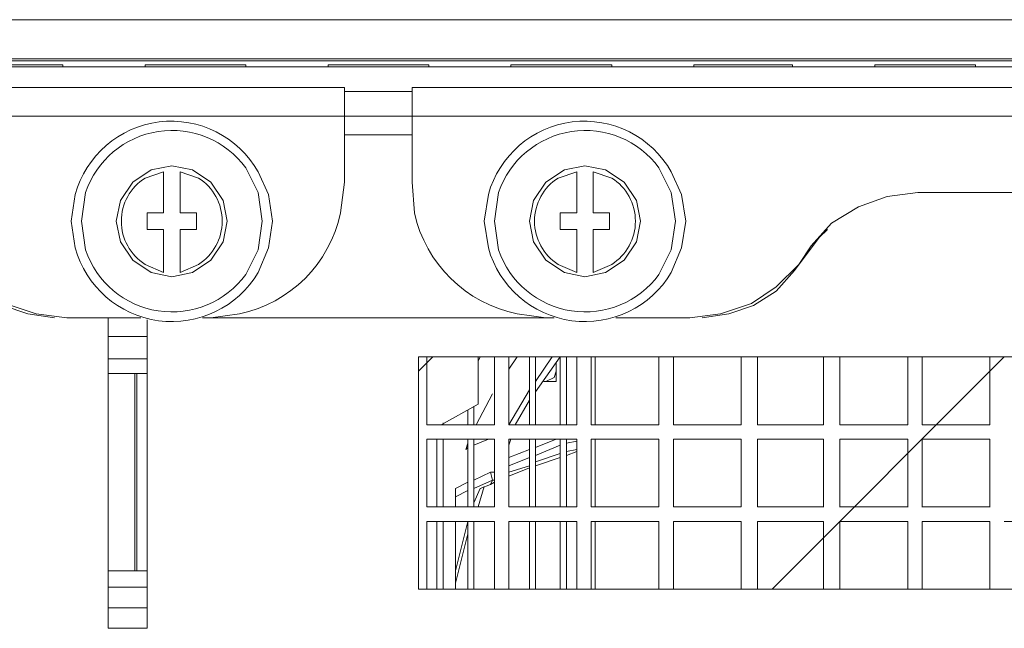
# Model space of a CAD drawing. Units: millimetres. Extents: x 2.1 to 29.6, y 3.8 to 20.8.
# Drawn here: x 28 to 28.4, y 12.3 to 12.6 of the extents above; entities that cross this region are included whole.
import ezdxf

# ---------------------------------------------------------------- set-up
doc = ezdxf.new("R2010")
doc.units = ezdxf.units.MM
doc.layers.add('Dahua', color=7, linetype='Continuous')

# ---------------------------------------------------------------- blocks, each defined once
blk = doc.blocks.new('EVS7124S_b')
at = {"lineweight": 0}
for points in [[(25.86168, 12.57916), (29.46168, 12.57916)], [(29.45585, 12.56333), (26.00668, 12.56333), (26.00502, 12.56333)], [(29.38918, 12.5625), (29.38168, 12.5625), (29.30502, 12.5625), (26.97752, 12.5625)], [(26.91418, 12.56), (29.36835, 12.56)], [(28.01335, 12.56083), (27.97252, 12.56083)], [(28.01334, 12.56), (28.01334, 12.56083)], [(28.04668, 12.56), (28.04668, 12.56083)], [(28.08752, 12.56083), (28.04668, 12.56083)], [(28.08751, 12.56), (28.08751, 12.56084)], [(28.12084, 12.56), (28.12084, 12.56084)], [(28.16168, 12.56083), (28.12085, 12.56083)], [(28.16168, 12.56), (28.16168, 12.56084)], [(28.19501, 12.56), (28.19501, 12.56083)], [(28.23585, 12.56083), (28.19502, 12.56083)], [(28.23584, 12.56), (28.23584, 12.56083)], [(28.26918, 12.56), (28.26918, 12.56083)], [(28.30918, 12.56083), (28.26918, 12.56083)], [(28.30918, 12.56), (28.30918, 12.56083)], [(28.34251, 12.56), (28.34251, 12.56083)], [(28.38335, 12.56083), (28.34252, 12.56083)], [(28.38335, 12.56), (28.38335, 12.56083)], [(26.89251, 12.55167), (28.12751, 12.55167)], [(28.12751, 12.55167), (28.12751, 12.51334)], [(28.15501, 12.55), (28.12751, 12.55)], [(28.15501, 12.51334), (28.15501, 12.55167)], [(28.15501, 12.55167), (29.38918, 12.55167)], [(29.38918, 12.54), (29.24918, 12.54), (26.89251, 12.54)], [(28.15501, 12.5325), (28.12751, 12.5325)], [(28.08001, 12.4975), (28.07835, 12.50583), (28.07335, 12.51333), (28.06585, 12.51833), (28.05751, 12.52), (28.04918, 12.51833), (28.04168, 12.51333), (28.03668, 12.50583), (28.03501, 12.4975), (28.03668, 12.48917), (28.04168, 12.48166), (28.04918, 12.47667), (28.05751, 12.475), (28.06585, 12.47667), (28.07335, 12.48166), (28.07835, 12.48917), (28.08001, 12.4975)], [(28.24751, 12.4975), (28.24585, 12.50583), (28.24085, 12.51333), (28.23335, 12.51833), (28.22501, 12.52), (28.21668, 12.51833), (28.20918, 12.51333), (28.20418, 12.50583), (28.20251, 12.4975), (28.20418, 12.48917), (28.20918, 12.48166), (28.21668, 12.47667), (28.22501, 12.475), (28.23335, 12.47667), (28.24085, 12.48166), (28.24585, 12.48917), (28.24751, 12.4975)], [(28.05418, 12.5175), (28.05418, 12.50083)], [(28.06085, 12.50083), (28.06085, 12.5175)], [(28.22168, 12.5175), (28.22168, 12.50083)], [(28.22834, 12.50083), (28.22834, 12.5175)], [(28.36002, 12.50917), (28.34752, 12.5075), (28.33585, 12.50333), (28.32502, 12.49667), (28.31668, 12.4875)], [(29.34835, 12.50916), (29.22335, 12.50916), (28.36002, 12.50916)], [(28.04751, 12.50083), (28.04751, 12.49417)], [(28.05419, 12.50083), (28.04752, 12.50083)], [(28.06752, 12.50083), (28.06085, 12.50083)], [(28.06751, 12.49417), (28.06751, 12.50083)], [(28.21501, 12.50083), (28.21501, 12.49417)], [(28.22169, 12.50083), (28.21502, 12.50083)], [(28.23502, 12.50083), (28.22835, 12.50083)], [(28.23501, 12.49417), (28.23501, 12.50083)], [(27.95918, 12.49417), (27.96251, 12.49083), (27.97251, 12.4775), (27.98001, 12.46917), (27.98918, 12.46333), (27.99918, 12.46), (28.01001, 12.45833)], [(28.04752, 12.49417), (28.05419, 12.49417)], [(28.05418, 12.49417), (28.05418, 12.47667)], [(28.06085, 12.47667), (28.06085, 12.49417)], [(28.06085, 12.49417), (28.06752, 12.49417)], [(28.21502, 12.49417), (28.22168, 12.49417)], [(28.22168, 12.49417), (28.22168, 12.47667)], [(28.22834, 12.47667), (28.22834, 12.49417)], [(28.22835, 12.49417), (28.23502, 12.49417)], [(28.32335, 12.49417), (28.32002, 12.49083)], [(28.31001, 12.47749), (28.32001, 12.49083)], [(28.31668, 12.48749), (28.31168, 12.47999)], [(27.97085, 12.48), (27.98001, 12.47083), (27.99001, 12.46416), (28.00251, 12.46), (28.01501, 12.45833)], [(28.26751, 12.45833), (28.28001, 12.46), (28.29251, 12.46416), (28.30251, 12.47083), (28.31168, 12.48)], [(28.27252, 12.45833), (28.28335, 12.46), (28.29335, 12.46333), (28.30252, 12.46917), (28.31001, 12.4775)], [(28.04501, 12.45833), (28.01501, 12.45833)], [(28.03168, 12.45833), (28.03168, 12.3325)], [(28.21251, 12.45833), (28.20918, 12.45833), (28.07001, 12.45833)], [(28.26751, 12.45833), (28.23751, 12.45833)], [(28.04751, 12.4575), (28.04751, 12.3325)], [(28.03168, 12.45083), (28.04751, 12.45083)], [(28.15751, 12.43667), (28.16334, 12.4425)], [(28.15751, 12.34834), (28.15751, 12.4425)], [(28.15751, 12.4425), (28.91835, 12.4425)], [(28.16084, 12.415), (28.16084, 12.4425)], [(28.18168, 12.42334), (28.18168, 12.4425)], [(28.18252, 12.4425), (28.18168, 12.44083)], [(28.18835, 12.4425), (28.18835, 12.415)], [(28.19418, 12.415), (28.19418, 12.4425)], [(28.19751, 12.4425), (28.19418, 12.4375)], [(28.20251, 12.4425), (28.20251, 12.415)], [(28.20501, 12.415), (28.20501, 12.4425)], [(28.21168, 12.4425), (28.20502, 12.4325)], [(28.21502, 12.4425), (28.20502, 12.42833)], [(28.21501, 12.4425), (28.21501, 12.415)], [(28.21751, 12.415), (28.21751, 12.4425)], [(28.22168, 12.4425), (28.22168, 12.415)], [(28.22751, 12.415), (28.22751, 12.4425)], [(28.22918, 12.4425), (28.22918, 12.415)], [(28.25501, 12.4425), (28.25501, 12.415)], [(28.26084, 12.415), (28.26084, 12.4425)], [(28.28834, 12.4425), (28.28834, 12.415)], [(28.29501, 12.415), (28.29501, 12.4425)], [(28.30084, 12.34833), (28.39501, 12.44249)], [(28.32168, 12.4425), (28.32168, 12.415)], [(28.32835, 12.415), (28.32835, 12.4425)], [(28.35585, 12.4425), (28.35585, 12.415)], [(28.36168, 12.415), (28.36168, 12.4425)], [(28.38918, 12.4425), (28.38918, 12.415)], [(28.03168, 12.44167), (28.04751, 12.44167)], [(28.21334, 12.4325), (28.21334, 12.44), (28.21334, 12.43667), (28.21334, 12.44)], [(28.03168, 12.43583), (28.04751, 12.43583)], [(28.04251, 12.35583), (28.04251, 12.43583)], [(28.04335, 12.35583), (28.04335, 12.43583)], [(28.20918, 12.4325), (28.20834, 12.4325), (28.20918, 12.4325)], [(28.20834, 12.4325), (28.21334, 12.4325)], [(28.18752, 12.4275), (28.18085, 12.415)], [(28.20251, 12.42917), (28.19418, 12.415)], [(28.18168, 12.42334), (28.16668, 12.415)], [(28.18001, 12.415), (28.18001, 12.4225)], [(28.20252, 12.425), (28.19668, 12.415)], [(28.17751, 12.42083), (28.17751, 12.415)], [(28.18835, 12.415), (28.16085, 12.415)], [(28.16751, 12.415), (28.16751, 12.41584)], [(28.22168, 12.415), (28.19419, 12.415)], [(28.25502, 12.415), (28.22752, 12.415)], [(28.28835, 12.415), (28.26085, 12.415)], [(28.32169, 12.415), (28.29502, 12.415)], [(28.35585, 12.415), (28.32835, 12.415)], [(28.38918, 12.415), (28.36168, 12.415)], [(28.16084, 12.38167), (28.16084, 12.40917)], [(28.16085, 12.40917), (28.18835, 12.40917)], [(28.16501, 12.40917), (28.16501, 12.38167)], [(28.16751, 12.38167), (28.16751, 12.40917)], [(28.17752, 12.4075), (28.17668, 12.405)], [(28.17751, 12.40917), (28.17751, 12.38167)], [(28.18001, 12.40667), (28.18585, 12.40917)], [(28.18001, 12.38167), (28.18001, 12.40917)], [(28.18835, 12.40917), (28.18835, 12.38167)], [(28.19418, 12.38167), (28.19418, 12.40917)], [(28.19502, 12.40917), (28.19418, 12.40667)], [(28.19419, 12.40917), (28.22168, 12.40917)], [(28.20251, 12.40917), (28.20251, 12.38167)], [(28.20501, 12.38167), (28.20501, 12.40917)], [(28.21335, 12.40917), (28.20502, 12.40583)], [(28.21501, 12.40667), (28.20502, 12.40251)], [(28.21501, 12.40917), (28.21501, 12.38167)], [(28.21751, 12.38167), (28.21751, 12.40917)], [(28.22168, 12.40834), (28.21751, 12.40751)], [(28.22168, 12.40917), (28.22168, 12.38167)], [(28.22751, 12.38167), (28.22751, 12.40917)], [(28.22752, 12.40917), (28.25502, 12.40917)], [(28.22918, 12.40917), (28.22918, 12.38167)], [(28.25501, 12.40917), (28.25501, 12.38167)], [(28.26084, 12.38167), (28.26084, 12.40917)], [(28.26085, 12.40917), (28.28835, 12.40917)], [(28.28834, 12.40917), (28.28834, 12.38167)], [(28.29501, 12.38167), (28.29501, 12.40917)], [(28.29502, 12.40917), (28.32169, 12.40917)], [(28.32168, 12.40916), (28.32168, 12.38166)], [(28.32835, 12.40917), (28.35585, 12.40917)], [(28.32835, 12.38166), (28.32835, 12.40916)], [(28.35585, 12.40916), (28.35585, 12.38166)], [(28.36168, 12.40917), (28.38918, 12.40917)], [(28.36168, 12.38166), (28.36168, 12.40916)], [(28.38918, 12.40916), (28.38918, 12.38166)], [(28.17668, 12.40501), (28.17751, 12.40584)], [(28.20251, 12.40501), (28.19418, 12.40167)], [(28.21501, 12.40334), (28.20502, 12.40001)], [(28.22168, 12.40501), (28.21751, 12.40417)], [(28.22168, 12.40417), (28.21751, 12.40251)], [(28.20251, 12.40167), (28.19418, 12.39834)], [(28.20251, 12.39834), (28.19418, 12.39584)], [(28.21501, 12.40167), (28.20502, 12.39834)], [(28.18668, 12.39584), (28.18001, 12.39251)], [(28.18835, 12.39584), (28.18668, 12.39584)], [(28.18668, 12.39583), (28.18752, 12.3925)], [(28.20251, 12.39751), (28.19418, 12.39417)], [(28.17752, 12.39167), (28.17252, 12.38917)], [(28.18752, 12.39251), (28.18001, 12.38917)], [(28.18668, 12.39084), (28.18251, 12.38917)], [(28.18751, 12.3925), (28.18668, 12.39083)], [(28.18835, 12.39167), (28.18668, 12.39084)], [(28.18752, 12.3925), (28.18835, 12.3925)], [(28.17251, 12.38167), (28.17251, 12.38917)], [(28.17752, 12.38834), (28.17252, 12.38584)], [(28.18252, 12.38917), (28.18001, 12.38333)], [(28.18418, 12.39), (28.18168, 12.38167)], [(28.18834, 12.38167), (28.16084, 12.38167)], [(28.22168, 12.38167), (28.19418, 12.38167)], [(28.25501, 12.38167), (28.22751, 12.38167)], [(28.28834, 12.38167), (28.26084, 12.38167)], [(28.32168, 12.38167), (28.29501, 12.38167)], [(28.35584, 12.38167), (28.32834, 12.38167)], [(28.38918, 12.38167), (28.36168, 12.38167)], [(28.16084, 12.34834), (28.16084, 12.37584)], [(28.16084, 12.37583), (28.18834, 12.37583)], [(28.16501, 12.37584), (28.16501, 12.34834)], [(28.16751, 12.34834), (28.16751, 12.37584)], [(28.17251, 12.34833), (28.17251, 12.37583)], [(28.17752, 12.37583), (28.17252, 12.35583)], [(28.17751, 12.37583), (28.17751, 12.34833)], [(28.18001, 12.34833), (28.18001, 12.37583)], [(28.18835, 12.37583), (28.18835, 12.34833)], [(28.19418, 12.34833), (28.19418, 12.37583)], [(28.19418, 12.37583), (28.22168, 12.37583)], [(28.20251, 12.37583), (28.20251, 12.34833)], [(28.20501, 12.34833), (28.20501, 12.37583)], [(28.21501, 12.37583), (28.21501, 12.34833)], [(28.21751, 12.34834), (28.21751, 12.37583)], [(28.22168, 12.37583), (28.22168, 12.34833)], [(28.22751, 12.34833), (28.22751, 12.37583)], [(28.22751, 12.37583), (28.25501, 12.37583)], [(28.22918, 12.37583), (28.22918, 12.34833)], [(28.25501, 12.37583), (28.25501, 12.34834)], [(28.26084, 12.34833), (28.26084, 12.37583)], [(28.26084, 12.37583), (28.28834, 12.37583)], [(28.28834, 12.37583), (28.28834, 12.34834)], [(28.29501, 12.34834), (28.29501, 12.37583)], [(28.29501, 12.37583), (28.32168, 12.37583)], [(28.32168, 12.37583), (28.32168, 12.34833)], [(28.32834, 12.37583), (28.35584, 12.37583)], [(28.32835, 12.34833), (28.32835, 12.37583)], [(28.35585, 12.37583), (28.35585, 12.34833)], [(28.36168, 12.37583), (28.38918, 12.37583)], [(28.36168, 12.34833), (28.36168, 12.37583)], [(28.38918, 12.37583), (28.38918, 12.34833)], [(28.39501, 12.37583), (28.42251, 12.37583)], [(28.17752, 12.37083), (28.17252, 12.35083)], [(28.03168, 12.35583), (28.04751, 12.35583)], [(28.04751, 12.34917), (28.03168, 12.34917)], [(28.91835, 12.34833), (28.15751, 12.34833)], [(28.04751, 12.34083), (28.03168, 12.34083)], [(28.04752, 12.3325), (28.03168, 12.3325)]]:
    blk.add_lwpolyline(points, dxfattribs=at)
for points in [[(28.09835, 12.4975), (28.09668, 12.50833), (28.09251, 12.5175, 0.6688), (28.01835, 12.50833), (28.01668, 12.4975), (28.01835, 12.48666, 0.660457), (28.09251, 12.47667), (28.09668, 12.48666)], [(28.26585, 12.4975), (28.26418, 12.50833), (28.26001, 12.5175, 0.6688), (28.18585, 12.50833), (28.18418, 12.4975), (28.18585, 12.48666, 0.660457), (28.26001, 12.47667), (28.26418, 12.48666)], [(28.09418, 12.4975), (28.09251, 12.50917), (28.08751, 12.51917, 0.605235), (28.02251, 12.50917), (28.02085, 12.4975), (28.02251, 12.48583, 0.605235), (28.08751, 12.47583), (28.09251, 12.48583)], [(28.26168, 12.4975), (28.26001, 12.50917), (28.25502, 12.51917, 0.605235), (28.19001, 12.50917), (28.18835, 12.4975), (28.19001, 12.48583, 0.605235), (28.25502, 12.47583), (28.26001, 12.48583)]]:
    blk.add_lwpolyline(points, format="xyb", close=True, dxfattribs=at)
for points in [[(28.05418, 12.5175), (28.04668, 12.515, 0.549385), (28.04668, 12.48), (28.05418, 12.47667)], [(28.06085, 12.47667), (28.06835, 12.48, 0.549385), (28.06835, 12.515), (28.06085, 12.5175)], [(28.22168, 12.5175), (28.21418, 12.515, 0.549385), (28.21418, 12.48), (28.22168, 12.47667)], [(28.22835, 12.47667), (28.23585, 12.48, 0.549385), (28.23585, 12.515), (28.22835, 12.5175)], [(28.07335, 12.45833), (28.08501, 12.46, 0.298862), (28.12585, 12.50083), (28.12751, 12.51333)], [(28.15501, 12.51333), (28.15585, 12.50083, 0.2966), (28.19751, 12.46), (28.20918, 12.45833)]]:
    blk.add_lwpolyline(points, format="xyb", dxfattribs=at)
blk.add_lwpolyline([(28.20918, 12.4325), (28.21251, 12.43417), (28.21335, 12.43667), (28.21251, 12.43417)], close=True, dxfattribs=at)

msp = doc.modelspace()

# ---------------------------------------------------------------- block references
at = {"layer": 'Dahua'}
msp.add_blockref('EVS7124S_b', (0, 0), dxfattribs=at)

doc.saveas('drawing.dxf')
